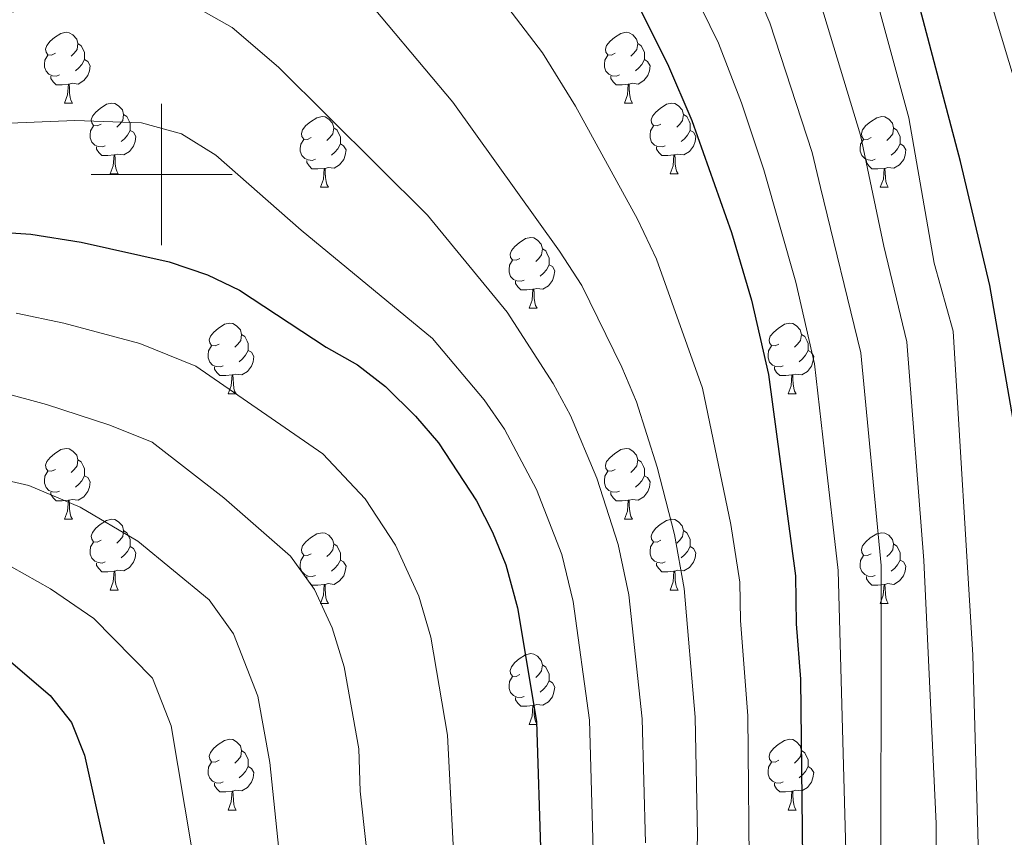
# Model space of a CAD drawing. Units: metres. Extents: x 599193 to 603692, y 4765772 to 4768808.
# Drawn here: x 600480 to 600619, y 4767906 to 4768022 of the extents above; entities that cross this region are included whole.
import ezdxf

# ---------------------------------------------------------------- set-up
doc = ezdxf.new("R2010")
doc.units = ezdxf.units.M
doc.header["$MEASUREMENT"] = 0
for name, color, linetype, lineweight in [('Nivel 36', 7, 'Continuous', 0), ('Nivel 4', 7, 'Continuous', 0), ('Nivel 5', 7, 'Continuous', 0), ('Nivel 61', 7, 'Continuous', 0), ('Nivel 63', 7, 'Continuous', 0)]:
    doc.layers.add(name, color=color, linetype=linetype, lineweight=lineweight)

msp = doc.modelspace()

# ---------------------------------------------------------------- linework, layer by layer
at = {"layer": 'Nivel 36', "color": 92, "linetype": 'Continuous', "lineweight": 0}
for p, q in [((600486.24, 4768010.13), (600487.37, 4768010.13)), ((600565.57, 4768010.13), (600566.7, 4768010.13)), ((600492.72, 4768000.09), (600493.84, 4768000.09)), ((600572.05, 4768000.09), (600573.17, 4768000.09)), ((600522.49, 4767998.19), (600523.62, 4767998.19)), ((600601.82, 4767998.19), (600602.94, 4767998.19)), ((600552.07, 4767981.04), (600553.19, 4767981.04)), ((600509.43, 4767968.9), (600510.56, 4767968.9)), ((600588.76, 4767968.9), (600589.88, 4767968.9)), ((600486.24, 4767951.13), (600487.37, 4767951.13)), ((600565.57, 4767951.13), (600566.7, 4767951.13)), ((600492.72, 4767941.1), (600493.84, 4767941.1)), ((600572.05, 4767941.1), (600573.17, 4767941.1)), ((600522.49, 4767939.19), (600523.62, 4767939.19)), ((600601.82, 4767939.19), (600602.94, 4767939.19)), ((600552.07, 4767922.05), (600553.19, 4767922.05)), ((600509.43, 4767909.91), (600510.56, 4767909.91)), ((600588.76, 4767909.91), (600589.88, 4767909.91))]:
    msp.add_line(p, q, dxfattribs=at)
at = {"layer": 'Nivel 36', "color": 92, "linetype": 'Continuous', "lineweight": 0, "flags": 128}
for points in [[(600484.94, 4768017.19), (600484.41, 4768016.92), (600483.88, 4768016.97), (600483.62, 4768017.35), (600483.56, 4768017.77), (600483.72, 4768018.29), (600484.2, 4768018.89), (600484.84, 4768019.41), (600485.74, 4768020), (600486.48, 4768020.16), (600486.91, 4768020.11), (600487.44, 4768019.79), (600487.97, 4768019.21), (600488.13, 4768018.57), (600488.02, 4768017.71), (600487.59, 4768017.19), (600487.17, 4768016.76)], [(600564.27, 4768017.19), (600563.74, 4768016.92), (600563.21, 4768016.97), (600562.95, 4768017.35), (600562.89, 4768017.77), (600563.05, 4768018.29), (600563.53, 4768018.89), (600564.17, 4768019.41), (600565.07, 4768020), (600565.81, 4768020.16), (600566.24, 4768020.11), (600566.77, 4768019.79), (600567.3, 4768019.21), (600567.46, 4768018.57), (600567.35, 4768017.71), (600566.92, 4768017.19), (600566.5, 4768016.76)], [(600488.13, 4768018.57), (600488.6, 4768018.25), (600488.92, 4768017.61), (600489.08, 4768017.29), (600489.08, 4768016.71), (600489.08, 4768016.29), (600488.71, 4768015.59), (600488.29, 4768015.11), (600487.81, 4768014.69)], [(600567.46, 4768018.57), (600567.93, 4768018.25), (600568.25, 4768017.61), (600568.41, 4768017.29), (600568.41, 4768016.71), (600568.41, 4768016.29), (600568.04, 4768015.59), (600567.62, 4768015.11), (600567.14, 4768014.69)], [(600485.53, 4768014.11), (600485.1, 4768013.95), (600484.52, 4768014.01), (600484.04, 4768014.21), (600483.62, 4768014.64), (600483.4, 4768015.23), (600483.4, 4768015.65), (600483.46, 4768016.23), (600483.88, 4768016.92)], [(600489.08, 4768016.29), (600489.53, 4768016.03), (600489.88, 4768015.42), (600489.77, 4768014.69), (600489.56, 4768014.05), (600488.97, 4768013.31), (600488.18, 4768012.83), (600487.33, 4768012.94), (600486.9, 4768012.81)], [(600564.86, 4768014.11), (600564.43, 4768013.95), (600563.85, 4768014.01), (600563.37, 4768014.21), (600562.95, 4768014.64), (600562.73, 4768015.23), (600562.73, 4768015.65), (600562.79, 4768016.23), (600563.21, 4768016.92)], [(600568.41, 4768016.29), (600568.86, 4768016.03), (600569.21, 4768015.42), (600569.1, 4768014.69), (600568.89, 4768014.05), (600568.3, 4768013.31), (600567.51, 4768012.83), (600566.66, 4768012.94), (600566.23, 4768012.81)], [(600486.79, 4768012.81), (600485.9, 4768012.73), (600485.05, 4768012.73), (600484.63, 4768013.15), (600484.31, 4768013.63), (600484.31, 4768013.95)], [(600566.12, 4768012.81), (600565.23, 4768012.73), (600564.38, 4768012.73), (600563.96, 4768013.15), (600563.64, 4768013.63), (600563.64, 4768013.95)], [(600486.24, 4768010.13), (600486.68, 4768011.29), (600486.79, 4768012.81), (600486.9, 4768012.81), (600486.93, 4768012.23), (600486.97, 4768011.54), (600487.04, 4768010.93), (600487.15, 4768010.53), (600487.37, 4768010.13)], [(600565.57, 4768010.13), (600566.01, 4768011.29), (600566.12, 4768012.81), (600566.23, 4768012.81), (600566.26, 4768012.23), (600566.3, 4768011.54), (600566.37, 4768010.93), (600566.48, 4768010.53), (600566.7, 4768010.13)], [(600491.42, 4768007.15), (600490.89, 4768006.89), (600490.36, 4768006.94), (600490.09, 4768007.31), (600490.04, 4768007.73), (600490.2, 4768008.25), (600490.68, 4768008.85), (600491.31, 4768009.38), (600492.21, 4768009.97), (600492.96, 4768010.13), (600493.38, 4768010.07), (600493.91, 4768009.75), (600494.44, 4768009.17), (600494.6, 4768008.53), (600494.49, 4768007.68), (600494.07, 4768007.15), (600493.65, 4768006.73)], [(600570.75, 4768007.15), (600570.22, 4768006.89), (600569.69, 4768006.94), (600569.42, 4768007.31), (600569.37, 4768007.73), (600569.53, 4768008.25), (600570.01, 4768008.85), (600570.64, 4768009.38), (600571.54, 4768009.97), (600572.29, 4768010.13), (600572.71, 4768010.07), (600573.24, 4768009.75), (600573.77, 4768009.17), (600573.93, 4768008.53), (600573.82, 4768007.68), (600573.4, 4768007.15), (600572.98, 4768006.73)], [(600494.6, 4768008.53), (600495.08, 4768008.21), (600495.39, 4768007.57), (600495.55, 4768007.25), (600495.55, 4768006.67), (600495.55, 4768006.25), (600495.18, 4768005.56), (600494.76, 4768005.08), (600494.28, 4768004.66)], [(600521.19, 4768005.25), (600520.66, 4768004.98), (600520.13, 4768005.03), (600519.87, 4768005.41), (600519.81, 4768005.83), (600519.97, 4768006.35), (600520.45, 4768006.95), (600521.09, 4768007.47), (600521.99, 4768008.06), (600522.73, 4768008.22), (600523.16, 4768008.17), (600523.69, 4768007.85), (600524.22, 4768007.27), (600524.38, 4768006.63), (600524.27, 4768005.77), (600523.84, 4768005.25), (600523.42, 4768004.82)], [(600573.93, 4768008.53), (600574.41, 4768008.21), (600574.72, 4768007.57), (600574.88, 4768007.25), (600574.88, 4768006.67), (600574.88, 4768006.25), (600574.51, 4768005.56), (600574.09, 4768005.08), (600573.61, 4768004.66)], [(600600.52, 4768005.25), (600599.99, 4768004.98), (600599.46, 4768005.03), (600599.2, 4768005.41), (600599.14, 4768005.83), (600599.3, 4768006.35), (600599.78, 4768006.95), (600600.42, 4768007.47), (600601.32, 4768008.06), (600602.06, 4768008.22), (600602.48, 4768008.17), (600603.02, 4768007.85), (600603.54, 4768007.27), (600603.7, 4768006.63), (600603.6, 4768005.77), (600603.17, 4768005.25), (600602.75, 4768004.82)], [(600492, 4768004.07), (600491.58, 4768003.91), (600490.99, 4768003.97), (600490.52, 4768004.18), (600490.09, 4768004.61), (600489.88, 4768005.19), (600489.88, 4768005.61), (600489.93, 4768006.19), (600490.36, 4768006.89)], [(600495.55, 4768006.25), (600496.01, 4768006), (600496.35, 4768005.39), (600496.24, 4768004.66), (600496.03, 4768004.02), (600495.45, 4768003.28), (600494.65, 4768002.8), (600493.8, 4768002.91), (600493.37, 4768002.77)], [(600524.38, 4768006.63), (600524.85, 4768006.31), (600525.17, 4768005.67), (600525.33, 4768005.35), (600525.33, 4768004.77), (600525.33, 4768004.35), (600524.96, 4768003.65), (600524.54, 4768003.17), (600524.06, 4768002.75)], [(600571.33, 4768004.07), (600570.91, 4768003.91), (600570.32, 4768003.97), (600569.85, 4768004.18), (600569.42, 4768004.61), (600569.21, 4768005.19), (600569.21, 4768005.61), (600569.26, 4768006.19), (600569.69, 4768006.89)], [(600574.88, 4768006.25), (600575.34, 4768006), (600575.68, 4768005.39), (600575.57, 4768004.66), (600575.36, 4768004.02), (600574.78, 4768003.28), (600573.98, 4768002.8), (600573.13, 4768002.91), (600572.7, 4768002.77)], [(600603.7, 4768006.63), (600604.18, 4768006.31), (600604.5, 4768005.67), (600604.66, 4768005.35), (600604.66, 4768004.77), (600604.66, 4768004.35), (600604.28, 4768003.65), (600603.86, 4768003.17), (600603.38, 4768002.75)], [(600521.78, 4768002.17), (600521.35, 4768002.01), (600520.77, 4768002.07), (600520.29, 4768002.27), (600519.87, 4768002.7), (600519.65, 4768003.29), (600519.65, 4768003.71), (600519.71, 4768004.29), (600520.13, 4768004.98)], [(600601.1, 4768002.17), (600600.68, 4768002.01), (600600.1, 4768002.07), (600599.62, 4768002.27), (600599.2, 4768002.7), (600598.98, 4768003.29), (600598.98, 4768003.71), (600599.04, 4768004.29), (600599.46, 4768004.98)], [(600493.26, 4768002.77), (600492.37, 4768002.69), (600491.53, 4768002.69), (600491.1, 4768003.12), (600490.78, 4768003.59), (600490.78, 4768003.91)], [(600525.33, 4768004.35), (600525.78, 4768004.09), (600526.13, 4768003.48), (600526.02, 4768002.75), (600525.81, 4768002.11), (600525.22, 4768001.37), (600524.43, 4768000.89), (600523.58, 4768001), (600523.15, 4768000.87)], [(600572.59, 4768002.77), (600571.7, 4768002.69), (600570.86, 4768002.69), (600570.43, 4768003.12), (600570.11, 4768003.59), (600570.11, 4768003.91)], [(600604.66, 4768004.35), (600605.11, 4768004.09), (600605.46, 4768003.48), (600605.34, 4768002.75), (600605.14, 4768002.11), (600604.55, 4768001.37), (600603.76, 4768000.89), (600602.9, 4768001), (600602.48, 4768000.87)], [(600492.72, 4768000.09), (600493.15, 4768001.25), (600493.26, 4768002.77), (600493.37, 4768002.77), (600493.41, 4768002.19), (600493.44, 4768001.51), (600493.51, 4768000.89), (600493.63, 4768000.49), (600493.84, 4768000.09)], [(600572.05, 4768000.09), (600572.48, 4768001.25), (600572.59, 4768002.77), (600572.7, 4768002.77), (600572.74, 4768002.19), (600572.77, 4768001.51), (600572.84, 4768000.89), (600572.96, 4768000.49), (600573.17, 4768000.09)], [(600523.04, 4768000.87), (600522.15, 4768000.79), (600521.3, 4768000.79), (600520.88, 4768001.21), (600520.56, 4768001.69), (600520.56, 4768002.01)], [(600522.49, 4767998.19), (600522.93, 4767999.35), (600523.04, 4768000.87), (600523.15, 4768000.87), (600523.18, 4768000.29), (600523.22, 4767999.6), (600523.29, 4767998.99), (600523.4, 4767998.59), (600523.62, 4767998.19)], [(600602.36, 4768000.87), (600601.48, 4768000.79), (600600.63, 4768000.79), (600600.2, 4768001.21), (600599.88, 4768001.69), (600599.88, 4768002.01)], [(600601.82, 4767998.19), (600602.26, 4767999.35), (600602.36, 4768000.87), (600602.48, 4768000.87), (600602.51, 4768000.29), (600602.54, 4767999.6), (600602.62, 4767998.99), (600602.73, 4767998.59), (600602.94, 4767998.19)], [(600550.77, 4767988.1), (600550.24, 4767987.84), (600549.71, 4767987.89), (600549.44, 4767988.26), (600549.39, 4767988.69), (600549.55, 4767989.21), (600550.03, 4767989.8), (600550.66, 4767990.33), (600551.56, 4767990.92), (600552.31, 4767991.08), (600552.73, 4767991.02), (600553.26, 4767990.71), (600553.79, 4767990.12), (600553.95, 4767989.48), (600553.84, 4767988.63), (600553.42, 4767988.1), (600553, 4767987.68)], [(600553.95, 4767989.48), (600554.43, 4767989.17), (600554.74, 4767988.53), (600554.9, 4767988.21), (600554.9, 4767987.63), (600554.9, 4767987.2), (600554.53, 4767986.51), (600554.11, 4767986.03), (600553.63, 4767985.61)], [(600551.35, 4767985.02), (600550.93, 4767984.86), (600550.34, 4767984.92), (600549.87, 4767985.13), (600549.44, 4767985.56), (600549.23, 4767986.14), (600549.23, 4767986.56), (600549.28, 4767987.15), (600549.71, 4767987.84)], [(600554.9, 4767987.2), (600555.36, 4767986.95), (600555.7, 4767986.34), (600555.59, 4767985.61), (600555.38, 4767984.97), (600554.8, 4767984.23), (600554, 4767983.75), (600553.15, 4767983.86), (600552.72, 4767983.73)], [(600552.61, 4767983.73), (600551.72, 4767983.64), (600550.88, 4767983.64), (600550.45, 4767984.07), (600550.13, 4767984.55), (600550.13, 4767984.86)], [(600552.07, 4767981.04), (600552.5, 4767982.2), (600552.61, 4767983.73), (600552.72, 4767983.73), (600552.76, 4767983.14), (600552.79, 4767982.46), (600552.86, 4767981.84), (600552.98, 4767981.44), (600553.19, 4767981.04)], [(600508.13, 4767975.96), (600507.6, 4767975.7), (600507.07, 4767975.75), (600506.81, 4767976.12), (600506.75, 4767976.55), (600506.91, 4767977.07), (600507.39, 4767977.66), (600508.03, 4767978.19), (600508.93, 4767978.78), (600509.67, 4767978.94), (600510.1, 4767978.88), (600510.63, 4767978.57), (600511.16, 4767977.98), (600511.32, 4767977.34), (600511.21, 4767976.49), (600510.78, 4767975.96), (600510.36, 4767975.54)], [(600587.46, 4767975.96), (600586.93, 4767975.7), (600586.4, 4767975.75), (600586.14, 4767976.12), (600586.08, 4767976.55), (600586.24, 4767977.07), (600586.72, 4767977.66), (600587.36, 4767978.19), (600588.26, 4767978.78), (600589, 4767978.94), (600589.42, 4767978.88), (600589.96, 4767978.57), (600590.48, 4767977.98), (600590.64, 4767977.34), (600590.54, 4767976.49), (600590.11, 4767975.96), (600589.69, 4767975.54)], [(600511.32, 4767977.34), (600511.79, 4767977.03), (600512.11, 4767976.39), (600512.27, 4767976.07), (600512.27, 4767975.49), (600512.27, 4767975.06), (600511.9, 4767974.37), (600511.48, 4767973.89), (600511, 4767973.47)], [(600590.64, 4767977.34), (600591.12, 4767977.03), (600591.44, 4767976.39), (600591.6, 4767976.07), (600591.6, 4767975.49), (600591.6, 4767975.06), (600591.22, 4767974.37), (600590.8, 4767973.89), (600590.32, 4767973.47)], [(600508.72, 4767972.88), (600508.29, 4767972.72), (600507.71, 4767972.78), (600507.23, 4767972.99), (600506.81, 4767973.42), (600506.59, 4767974), (600506.59, 4767974.42), (600506.65, 4767975.01), (600507.07, 4767975.7)], [(600588.04, 4767972.88), (600587.62, 4767972.72), (600587.04, 4767972.78), (600586.56, 4767972.99), (600586.14, 4767973.42), (600585.92, 4767974), (600585.92, 4767974.42), (600585.98, 4767975.01), (600586.4, 4767975.7)], [(600512.27, 4767975.06), (600512.72, 4767974.81), (600513.07, 4767974.2), (600512.96, 4767973.47), (600512.75, 4767972.83), (600512.16, 4767972.09), (600511.37, 4767971.61), (600510.52, 4767971.72), (600510.09, 4767971.59)], [(600591.6, 4767975.06), (600592.05, 4767974.81), (600592.4, 4767974.2), (600592.28, 4767973.47), (600592.08, 4767972.83), (600591.49, 4767972.09), (600590.7, 4767971.61), (600589.84, 4767971.72), (600589.42, 4767971.59)], [(600509.98, 4767971.59), (600509.09, 4767971.5), (600508.24, 4767971.5), (600507.82, 4767971.93), (600507.5, 4767972.41), (600507.5, 4767972.72)], [(600509.43, 4767968.9), (600509.87, 4767970.06), (600509.98, 4767971.59), (600510.09, 4767971.59), (600510.12, 4767971), (600510.16, 4767970.32), (600510.23, 4767969.7), (600510.34, 4767969.3), (600510.56, 4767968.9)], [(600589.3, 4767971.59), (600588.42, 4767971.5), (600587.57, 4767971.5), (600587.14, 4767971.93), (600586.82, 4767972.41), (600586.82, 4767972.72)], [(600588.76, 4767968.9), (600589.2, 4767970.06), (600589.3, 4767971.59), (600589.42, 4767971.59), (600589.45, 4767971), (600589.48, 4767970.32), (600589.56, 4767969.7), (600589.67, 4767969.3), (600589.88, 4767968.9)], [(600484.94, 4767958.19), (600484.41, 4767957.93), (600483.88, 4767957.98), (600483.62, 4767958.35), (600483.56, 4767958.78), (600483.72, 4767959.3), (600484.2, 4767959.89), (600484.84, 4767960.42), (600485.74, 4767961.01), (600486.48, 4767961.17), (600486.91, 4767961.11), (600487.44, 4767960.8), (600487.97, 4767960.21), (600488.13, 4767959.57), (600488.02, 4767958.72), (600487.59, 4767958.19), (600487.17, 4767957.77)], [(600564.27, 4767958.19), (600563.74, 4767957.93), (600563.21, 4767957.98), (600562.95, 4767958.35), (600562.89, 4767958.78), (600563.05, 4767959.3), (600563.53, 4767959.89), (600564.17, 4767960.42), (600565.07, 4767961.01), (600565.81, 4767961.17), (600566.24, 4767961.11), (600566.77, 4767960.8), (600567.3, 4767960.21), (600567.46, 4767959.57), (600567.35, 4767958.72), (600566.92, 4767958.19), (600566.5, 4767957.77)], [(600488.13, 4767959.57), (600488.6, 4767959.26), (600488.92, 4767958.62), (600489.08, 4767958.3), (600489.08, 4767957.72), (600489.08, 4767957.29), (600488.71, 4767956.6), (600488.29, 4767956.12), (600487.81, 4767955.7)], [(600567.46, 4767959.57), (600567.93, 4767959.26), (600568.25, 4767958.62), (600568.41, 4767958.3), (600568.41, 4767957.72), (600568.41, 4767957.29), (600568.04, 4767956.6), (600567.62, 4767956.12), (600567.14, 4767955.7)], [(600485.53, 4767955.11), (600485.1, 4767954.95), (600484.52, 4767955.01), (600484.04, 4767955.22), (600483.62, 4767955.65), (600483.4, 4767956.23), (600483.4, 4767956.65), (600483.46, 4767957.24), (600483.88, 4767957.93)], [(600564.86, 4767955.11), (600564.43, 4767954.95), (600563.85, 4767955.01), (600563.37, 4767955.22), (600562.95, 4767955.65), (600562.73, 4767956.23), (600562.73, 4767956.65), (600562.79, 4767957.24), (600563.21, 4767957.93)], [(600489.08, 4767957.29), (600489.53, 4767957.04), (600489.88, 4767956.43), (600489.77, 4767955.7), (600489.56, 4767955.06), (600488.97, 4767954.32), (600488.18, 4767953.84), (600487.33, 4767953.95), (600486.9, 4767953.82)], [(600568.41, 4767957.29), (600568.86, 4767957.04), (600569.21, 4767956.43), (600569.1, 4767955.7), (600568.89, 4767955.06), (600568.3, 4767954.32), (600567.51, 4767953.84), (600566.66, 4767953.95), (600566.23, 4767953.82)], [(600486.79, 4767953.82), (600485.9, 4767953.73), (600485.05, 4767953.73), (600484.63, 4767954.16), (600484.31, 4767954.64), (600484.31, 4767954.95)], [(600566.12, 4767953.82), (600565.23, 4767953.73), (600564.38, 4767953.73), (600563.96, 4767954.16), (600563.64, 4767954.64), (600563.64, 4767954.95)], [(600486.24, 4767951.13), (600486.68, 4767952.29), (600486.79, 4767953.82), (600486.9, 4767953.82), (600486.93, 4767953.23), (600486.97, 4767952.55), (600487.04, 4767951.93), (600487.15, 4767951.53), (600487.37, 4767951.13)], [(600565.57, 4767951.13), (600566.01, 4767952.29), (600566.12, 4767953.82), (600566.23, 4767953.82), (600566.26, 4767953.23), (600566.3, 4767952.55), (600566.37, 4767951.93), (600566.48, 4767951.53), (600566.7, 4767951.13)], [(600491.42, 4767948.16), (600490.89, 4767947.89), (600490.36, 4767947.95), (600490.09, 4767948.32), (600490.04, 4767948.74), (600490.2, 4767949.26), (600490.68, 4767949.86), (600491.31, 4767950.39), (600492.21, 4767950.97), (600492.96, 4767951.13), (600493.38, 4767951.08), (600493.91, 4767950.76), (600494.44, 4767950.18), (600494.6, 4767949.54), (600494.49, 4767948.69), (600494.07, 4767948.16), (600493.65, 4767947.73)], [(600570.75, 4767948.16), (600570.22, 4767947.89), (600569.69, 4767947.95), (600569.42, 4767948.32), (600569.37, 4767948.74), (600569.53, 4767949.26), (600570.01, 4767949.86), (600570.64, 4767950.39), (600571.54, 4767950.97), (600572.29, 4767951.13), (600572.71, 4767951.08), (600573.24, 4767950.76), (600573.77, 4767950.18), (600573.93, 4767949.54), (600573.82, 4767948.69), (600573.4, 4767948.16), (600572.98, 4767947.73)], [(600494.6, 4767949.54), (600495.08, 4767949.22), (600495.39, 4767948.58), (600495.55, 4767948.26), (600495.55, 4767947.68), (600495.55, 4767947.26), (600495.18, 4767946.57), (600494.76, 4767946.09), (600494.28, 4767945.67)], [(600521.19, 4767946.25), (600520.66, 4767945.99), (600520.13, 4767946.04), (600519.87, 4767946.41), (600519.81, 4767946.84), (600519.97, 4767947.36), (600520.45, 4767947.95), (600521.09, 4767948.48), (600521.99, 4767949.07), (600522.73, 4767949.23), (600523.16, 4767949.17), (600523.69, 4767948.86), (600524.22, 4767948.27), (600524.38, 4767947.63), (600524.27, 4767946.78), (600523.84, 4767946.25), (600523.42, 4767945.83)], [(600573.93, 4767949.54), (600574.41, 4767949.22), (600574.72, 4767948.58), (600574.88, 4767948.26), (600574.88, 4767947.68), (600574.88, 4767947.26), (600574.51, 4767946.57), (600574.09, 4767946.09), (600573.61, 4767945.67)], [(600600.52, 4767946.25), (600599.99, 4767945.99), (600599.46, 4767946.04), (600599.19, 4767946.41), (600599.14, 4767946.84), (600599.3, 4767947.36), (600599.78, 4767947.95), (600600.41, 4767948.48), (600601.31, 4767949.07), (600602.06, 4767949.23), (600602.48, 4767949.17), (600603.01, 4767948.86), (600603.54, 4767948.27), (600603.7, 4767947.63), (600603.59, 4767946.78), (600603.17, 4767946.25), (600602.75, 4767945.83)], [(600492, 4767945.08), (600491.58, 4767944.92), (600490.99, 4767944.98), (600490.52, 4767945.19), (600490.09, 4767945.61), (600489.88, 4767946.2), (600489.88, 4767946.62), (600489.93, 4767947.2), (600490.36, 4767947.89)], [(600571.33, 4767945.08), (600570.91, 4767944.92), (600570.32, 4767944.98), (600569.85, 4767945.19), (600569.42, 4767945.61), (600569.21, 4767946.2), (600569.21, 4767946.62), (600569.26, 4767947.2), (600569.69, 4767947.89)], [(600495.55, 4767947.26), (600496.01, 4767947.01), (600496.35, 4767946.39), (600496.24, 4767945.67), (600496.03, 4767945.03), (600495.45, 4767944.29), (600494.65, 4767943.81), (600493.8, 4767943.91), (600493.37, 4767943.78)], [(600524.38, 4767947.63), (600524.85, 4767947.32), (600525.17, 4767946.68), (600525.33, 4767946.36), (600525.33, 4767945.78), (600525.33, 4767945.35), (600524.96, 4767944.66), (600524.54, 4767944.18), (600524.06, 4767943.76)], [(600574.88, 4767947.26), (600575.34, 4767947.01), (600575.68, 4767946.39), (600575.57, 4767945.67), (600575.36, 4767945.03), (600574.78, 4767944.29), (600573.98, 4767943.81), (600573.13, 4767943.91), (600572.7, 4767943.78)], [(600603.7, 4767947.63), (600604.18, 4767947.32), (600604.49, 4767946.68), (600604.65, 4767946.36), (600604.65, 4767945.78), (600604.65, 4767945.35), (600604.28, 4767944.66), (600603.86, 4767944.18), (600603.38, 4767943.76)], [(600493.26, 4767943.78), (600492.37, 4767943.7), (600491.53, 4767943.7), (600491.1, 4767944.13), (600490.78, 4767944.6), (600490.78, 4767944.92)], [(600521.78, 4767943.17), (600521.35, 4767943.01), (600520.76, 4767943.07), (600520.29, 4767943.28), (600519.86, 4767943.71), (600519.65, 4767944.29), (600519.65, 4767944.71), (600519.71, 4767945.3), (600520.13, 4767945.99)], [(600525.33, 4767945.35), (600525.78, 4767945.1), (600526.13, 4767944.49), (600526.02, 4767943.76), (600525.81, 4767943.12), (600525.22, 4767942.38), (600524.43, 4767941.9), (600523.58, 4767942.01), (600523.15, 4767941.88)], [(600572.59, 4767943.78), (600571.7, 4767943.7), (600570.86, 4767943.7), (600570.43, 4767944.13), (600570.11, 4767944.6), (600570.11, 4767944.92)], [(600601.1, 4767943.17), (600600.68, 4767943.01), (600600.09, 4767943.07), (600599.62, 4767943.28), (600599.19, 4767943.71), (600598.98, 4767944.29), (600598.98, 4767944.71), (600599.03, 4767945.3), (600599.46, 4767945.99)], [(600604.65, 4767945.35), (600605.11, 4767945.1), (600605.45, 4767944.49), (600605.34, 4767943.76), (600605.13, 4767943.12), (600604.55, 4767942.38), (600603.75, 4767941.9), (600602.9, 4767942.01), (600602.47, 4767941.88)], [(600492.72, 4767941.1), (600493.15, 4767942.26), (600493.26, 4767943.78), (600493.37, 4767943.78), (600493.41, 4767943.2), (600493.44, 4767942.51), (600493.51, 4767941.9), (600493.63, 4767941.5), (600493.84, 4767941.1)], [(600572.05, 4767941.1), (600572.48, 4767942.26), (600572.59, 4767943.78), (600572.7, 4767943.78), (600572.74, 4767943.2), (600572.77, 4767942.51), (600572.84, 4767941.9), (600572.96, 4767941.5), (600573.17, 4767941.1)], [(600523.04, 4767941.88), (600522.14, 4767941.79), (600521.3, 4767941.79), (600520.88, 4767942.22), (600520.56, 4767942.7), (600520.56, 4767943.01)], [(600602.36, 4767941.88), (600601.47, 4767941.79), (600600.63, 4767941.79), (600600.2, 4767942.22), (600599.88, 4767942.7), (600599.88, 4767943.01)], [(600522.49, 4767939.19), (600522.92, 4767940.35), (600523.04, 4767941.88), (600523.15, 4767941.88), (600523.18, 4767941.29), (600523.22, 4767940.61), (600523.28, 4767939.99), (600523.4, 4767939.59), (600523.62, 4767939.19)], [(600601.82, 4767939.19), (600602.25, 4767940.35), (600602.36, 4767941.88), (600602.47, 4767941.88), (600602.51, 4767941.29), (600602.54, 4767940.61), (600602.61, 4767939.99), (600602.73, 4767939.59), (600602.94, 4767939.19)], [(600550.77, 4767929.11), (600550.24, 4767928.85), (600549.71, 4767928.9), (600549.44, 4767929.27), (600549.39, 4767929.69), (600549.55, 4767930.21), (600550.03, 4767930.81), (600550.66, 4767931.34), (600551.56, 4767931.93), (600552.31, 4767932.09), (600552.73, 4767932.03), (600553.26, 4767931.71), (600553.79, 4767931.13), (600553.95, 4767930.49), (600553.84, 4767929.64), (600553.42, 4767929.11), (600553, 4767928.69)], [(600553.95, 4767930.49), (600554.43, 4767930.17), (600554.74, 4767929.53), (600554.9, 4767929.21), (600554.9, 4767928.63), (600554.9, 4767928.21), (600554.53, 4767927.52), (600554.11, 4767927.04), (600553.63, 4767926.62)], [(600551.35, 4767926.03), (600550.93, 4767925.87), (600550.34, 4767925.93), (600549.87, 4767926.14), (600549.44, 4767926.57), (600549.23, 4767927.15), (600549.23, 4767927.57), (600549.28, 4767928.15), (600549.71, 4767928.85)], [(600554.9, 4767928.21), (600555.36, 4767927.96), (600555.7, 4767927.35), (600555.59, 4767926.62), (600555.38, 4767925.98), (600554.8, 4767925.24), (600554, 4767924.76), (600553.15, 4767924.87), (600552.72, 4767924.73)], [(600552.61, 4767924.73), (600551.72, 4767924.65), (600550.88, 4767924.65), (600550.45, 4767925.08), (600550.13, 4767925.55), (600550.13, 4767925.87)], [(600552.07, 4767922.05), (600552.5, 4767923.21), (600552.61, 4767924.73), (600552.72, 4767924.73), (600552.76, 4767924.15), (600552.79, 4767923.47), (600552.86, 4767922.85), (600552.98, 4767922.45), (600553.19, 4767922.05)], [(600508.13, 4767916.97), (600507.6, 4767916.71), (600507.07, 4767916.76), (600506.81, 4767917.13), (600506.75, 4767917.55), (600506.91, 4767918.07), (600507.39, 4767918.67), (600508.03, 4767919.2), (600508.93, 4767919.79), (600509.67, 4767919.95), (600510.1, 4767919.89), (600510.63, 4767919.57), (600511.16, 4767918.99), (600511.32, 4767918.35), (600511.21, 4767917.5), (600510.78, 4767916.97), (600510.36, 4767916.55)], [(600587.46, 4767916.97), (600586.93, 4767916.71), (600586.4, 4767916.76), (600586.13, 4767917.13), (600586.08, 4767917.55), (600586.24, 4767918.07), (600586.72, 4767918.67), (600587.35, 4767919.2), (600588.25, 4767919.79), (600589, 4767919.95), (600589.42, 4767919.89), (600589.95, 4767919.57), (600590.48, 4767918.99), (600590.64, 4767918.35), (600590.53, 4767917.5), (600590.11, 4767916.97), (600589.69, 4767916.55)], [(600511.32, 4767918.35), (600511.79, 4767918.03), (600512.11, 4767917.39), (600512.27, 4767917.07), (600512.27, 4767916.49), (600512.27, 4767916.07), (600511.9, 4767915.38), (600511.48, 4767914.9), (600511, 4767914.48)], [(600590.64, 4767918.35), (600591.12, 4767918.03), (600591.43, 4767917.39), (600591.59, 4767917.07), (600591.59, 4767916.49), (600591.59, 4767916.07), (600591.22, 4767915.38), (600590.8, 4767914.9), (600590.32, 4767914.48)], [(600508.72, 4767913.89), (600508.29, 4767913.73), (600507.71, 4767913.79), (600507.23, 4767914), (600506.81, 4767914.43), (600506.59, 4767915.01), (600506.59, 4767915.43), (600506.65, 4767916.01), (600507.07, 4767916.71)], [(600512.27, 4767916.07), (600512.72, 4767915.82), (600513.07, 4767915.21), (600512.96, 4767914.48), (600512.75, 4767913.84), (600512.16, 4767913.1), (600511.37, 4767912.62), (600510.52, 4767912.73), (600510.09, 4767912.59)], [(600588.04, 4767913.89), (600587.62, 4767913.73), (600587.03, 4767913.79), (600586.56, 4767914), (600586.13, 4767914.43), (600585.92, 4767915.01), (600585.92, 4767915.43), (600585.97, 4767916.01), (600586.4, 4767916.71)], [(600591.59, 4767916.07), (600592.05, 4767915.82), (600592.39, 4767915.21), (600592.28, 4767914.48), (600592.07, 4767913.84), (600591.49, 4767913.1), (600590.69, 4767912.62), (600589.84, 4767912.73), (600589.41, 4767912.59)], [(600509.98, 4767912.59), (600509.09, 4767912.51), (600508.24, 4767912.51), (600507.82, 4767912.94), (600507.5, 4767913.41), (600507.5, 4767913.73)], [(600589.3, 4767912.59), (600588.41, 4767912.51), (600587.57, 4767912.51), (600587.14, 4767912.94), (600586.82, 4767913.41), (600586.82, 4767913.73)], [(600509.43, 4767909.91), (600509.87, 4767911.07), (600509.98, 4767912.59), (600510.09, 4767912.59), (600510.12, 4767912.01), (600510.16, 4767911.33), (600510.23, 4767910.71), (600510.34, 4767910.31), (600510.56, 4767909.91)], [(600588.76, 4767909.91), (600589.19, 4767911.07), (600589.3, 4767912.59), (600589.41, 4767912.59), (600589.45, 4767912.01), (600589.48, 4767911.33), (600589.55, 4767910.71), (600589.67, 4767910.31), (600589.88, 4767909.91)]]:
    msp.add_lwpolyline(points, dxfattribs=at)
at = {"layer": 'Nivel 4', "color": 36, "linetype": 'Continuous', "lineweight": 30, "flags": 128}
for points, elevation in [([(600622.8, 4767952.81), (600617.36, 4767984.29), (600613.2, 4768001.87), (600601.99, 4768044.29), (600592.41, 4768078.71), (600587.88, 4768092.96)], 775), ([(600469.89, 4768071.2), (600491.79, 4768078.1), (600496.7, 4768079.04), (600502.68, 4768079.41), (600519.82, 4768076.49), (600524.71, 4768075.47), (600527.22, 4768074.61), (600531.36, 4768071.79), (600542.65, 4768059.57), (600549.1, 4768051.95), (600555.07, 4768043.93), (600562.15, 4768033.28), (600567.2, 4768024.63), (600571.68, 4768015.7), (600575.12, 4768007.66), (600580.72, 4767991.76), (600583.59, 4767982.18), (600585.96, 4767971.64), (600589.8, 4767943.13), (600589.91, 4767936.32), (600590.5, 4767928.46), (600590.82, 4767902.91)], 800), ([(600471.5, 4767992.21), (600481.48, 4767991.56), (600488.61, 4767990.41), (600501.09, 4767987.63), (600506.51, 4767985.76), (600511.03, 4767983.62), (600523.32, 4767975.54), (600527.77, 4767973.01), (600531.72, 4767969.95), (600535.97, 4767965.74), (600539.23, 4767961.95), (600544.59, 4767953.76), (600546.89, 4767949.32), (600548.75, 4767944.69), (600550.43, 4767938.58), (600553.11, 4767922.46), (600553.73, 4767903.1)], 825), ([(600476.26, 4767932.92), (600484.21, 4767926.14), (600487.24, 4767922.33), (600489.07, 4767917.68), (600491.85, 4767905.1)], 850)]:
    msp.add_lwpolyline(points, dxfattribs=dict(at, elevation=elevation))
at = {"layer": 'Nivel 5', "color": 36, "linetype": 'Continuous', "lineweight": 0, "flags": 128}
for points, elevation in [([(600558.88, 4768093.74), (600568.55, 4768082.43), (600573.18, 4768073.73), (600576.09, 4768068.27), (600580.76, 4768059.5), (600583.94, 4768053.52), (600587.06, 4768043.3), (600592.88, 4768025.92), (600599.01, 4768005.59), (600602.34, 4767989.83), (600605.59, 4767976.26), (600608.01, 4767945.29), (600609.73, 4767907.99), (600610.27, 4767820.9), (600610.66, 4767805.9), (600611.24, 4767797.73), (600613.27, 4767780.75), (600614.76, 4767763.2), (600616.3, 4767753.61), (600617.88, 4767738.1)], 785), ([(600669.41, 4767686.68), (600657.7, 4767695.39), (600654.34, 4767699.1), (600650.27, 4767704.99), (600644.6, 4767714.52), (600640.65, 4767723.11), (600638.16, 4767729.36), (600634.29, 4767742.2), (600633.06, 4767750.45), (600631.57, 4767767.91), (600630.5, 4767801.05), (600632.6, 4767910.85), (600632.34, 4767955.16), (600631.98, 4767968.78), (600631.56, 4767973.75), (600630.76, 4767978.69), (600628.36, 4767988.45), (600609.66, 4768050.56), (600606.99, 4768059.86), (600604.55, 4768070.62), (600601.58, 4768080.24), (600597.86, 4768089.56)], 770), ([(600529.49, 4768086.91), (600534.63, 4768083.8), (600541.03, 4768079.93), (600551.37, 4768067.24), (600559.63, 4768058.15), (600563.93, 4768049.27), (600567.08, 4768042.78), (600570.14, 4768036.47), (600578.91, 4768018.61), (600582.15, 4768010.17), (600585.3, 4768000.68), (600589.84, 4767984.73), (600592.5, 4767973.18), (600593.93, 4767960.71), (600595.87, 4767943.85), (600596.93, 4767904.13), (600596.39, 4767865.53), (600597.1, 4767814.56), (600597.66, 4767799.57), (600598.68, 4767783.53), (600600.06, 4767774.55), (600602.26, 4767764.79), (600605.08, 4767748.73), (600611.41, 4767718.23)], 795), ([(600549.71, 4768086.43), (600560.29, 4768075.03), (600563.79, 4768069.47), (600567.75, 4768063.17), (600572.7, 4768054.57), (600575.95, 4768045.61), (600578.76, 4768039.96), (600581.33, 4768032.98), (600586.15, 4768021.52), (600592.16, 4768003.13), (600593.36, 4767998.16), (600599.05, 4767974.72), (600601.94, 4767944.57), (600601.9, 4767891.54), (600602.44, 4767812.69), (600602.96, 4767802.71), (600605.88, 4767777.85), (600606.81, 4767766.54), (600608.35, 4767756.66), (600610.49, 4767746.88), (600615.2, 4767728.17), (600619.73, 4767712.68)], 790), ([(600657.69, 4767678.69), (600647.6, 4767687.31), (600642.53, 4767693.64), (600636.01, 4767704.55), (600628.75, 4767716.53), (600624.4, 4767730.21), (600621.33, 4767747.55), (600617.63, 4767799.76), (600616.39, 4767824.73), (600616.44, 4767878.1), (600614.94, 4767931.86), (600612.13, 4767977.8), (600609.45, 4767987.45), (600605.87, 4768008.04), (600592.33, 4768057.81), (600590.32, 4768065.22), (600586.6, 4768074.52), (600580.09, 4768085.94)], 780), ([(600583.28, 4767897.95), (600583.07, 4767923.26), (600582.01, 4767936.77), (600581.93, 4767942.22), (600580.66, 4767950.39), (600576.61, 4767969.7), (600570.13, 4767988.01), (600567.41, 4767993.69), (600558.64, 4768009.71), (600553.98, 4768017.23), (600548.42, 4768024.49), (600542.76, 4768033.01), (600537.98, 4768039.43), (600526.33, 4768052.16), (600520.38, 4768057.45), (600514.56, 4768059.05), (600499.87, 4768061.61), (600491.15, 4768060.56), (600473.64, 4768055.04)], 805), ([(600574.5, 4767855.81), (600575.94, 4767906.31), (600575.58, 4767923.06), (600574.05, 4767941.31), (600572.68, 4767948.97), (600570.21, 4767958.54), (600567.27, 4767967.77), (600565.2, 4767972.68), (600559.54, 4767984.26), (600556.39, 4767989.15), (600541.27, 4768010.26), (600527.15, 4768027.14), (600518.25, 4768036.6), (600512.22, 4768041.01), (600497.06, 4768043.81), (600490.34, 4768043.7), (600450.4, 4768033.25)], 810), ([(600568.54, 4767905.24), (600568.09, 4767922.86), (600566.18, 4767940.4), (600564.7, 4767947.54), (600561.67, 4767956.95), (600557.92, 4767965.83), (600555.46, 4767970.37), (600548.95, 4767980.51), (600537.66, 4767994.23), (600516.56, 4768015.21), (600510, 4768020.84), (600504.02, 4768024.19), (600496.21, 4768025.68), (600455.22, 4768019.54), (600446.8, 4768016.94), (600437.26, 4768014.72), (600423.52, 4768010.81), (600408.2, 4768008.81), (600395.66, 4768006.44)], 815), ([(600561.13, 4767904.17), (600560.6, 4767922.66), (600558.3, 4767939.49), (600556.72, 4767946.12), (600553.13, 4767955.36), (600548.58, 4767963.89), (600545.72, 4767968.06), (600538.36, 4767976.76), (600519.79, 4767992.09), (600507.7, 4768002.74), (600502.8, 4768005.75), (600497.14, 4768007.34), (600487.72, 4768007.65), (600476.12, 4768007.21), (600460.05, 4768005.83), (600443.6, 4768003.02), (600434.17, 4768000.49), (600428.83, 4767999.42), (600410.01, 4767997.23), (600391.02, 4767993.75)], 820), ([(600479.37, 4767980.34), (600486.14, 4767978.91), (600496.89, 4767976.04), (600504.84, 4767972.83), (600522.82, 4767960.43), (600528.83, 4767954.02), (600533.12, 4767947.47), (600536.45, 4767940.22), (600538.16, 4767934.4), (600540.52, 4767920.53), (600541.66, 4767897.64)], 830), ([(600477.27, 4767969.13), (600483.67, 4767967.41), (600492.68, 4767964.45), (600498.65, 4767962.04), (600508.81, 4767954.16), (600518.24, 4767945.89), (600521.65, 4767941.19), (600524.14, 4767935.75), (600525.88, 4767930.22), (600527.92, 4767918.6), (600528.12, 4767912.6), (600529.85, 4767897.18)], 835), ([(600465.84, 4767959.44), (600481.2, 4767955.91), (600488.48, 4767952.85), (600496.61, 4767948.03), (600506.73, 4767939.69), (600510.18, 4767934.9), (600513.61, 4767926.04), (600515.33, 4767916.66), (600516.6, 4767904.3)], 840), ([(600478.73, 4767944.41), (600484.27, 4767941.26), (600490.41, 4767937.08), (600498.71, 4767928.61), (600501.34, 4767921.86), (600504.23, 4767904.7)], 845)]:
    msp.add_lwpolyline(points, dxfattribs=dict(at, elevation=elevation))
at = {"layer": 'Nivel 61', "color": 250, "linetype": 'Continuous', "lineweight": 0}
msp.add_3dface([(600119.17, 4766179.08, 920), (600085.24, 4768492.61, 857.81), (603478.1, 4768543.16, 840), (603513.17, 4766229.61, 791.8)], dxfattribs=at)
at = {"layer": 'Nivel 63', "color": 7, "linetype": 'Continuous', "lineweight": 0}
for p, q in [((600500, 4767990.01), (600500, 4768010.01)), ((600490, 4768000.01), (600510, 4768000.01))]:
    msp.add_line(p, q, dxfattribs=at)
msp.add_3dface([(599237.16, 4765772.06), (599192.99, 4768741.73), (603647.56, 4768808.06), (603691.71, 4765838.39)], dxfattribs=at)

doc.saveas('drawing.dxf')
